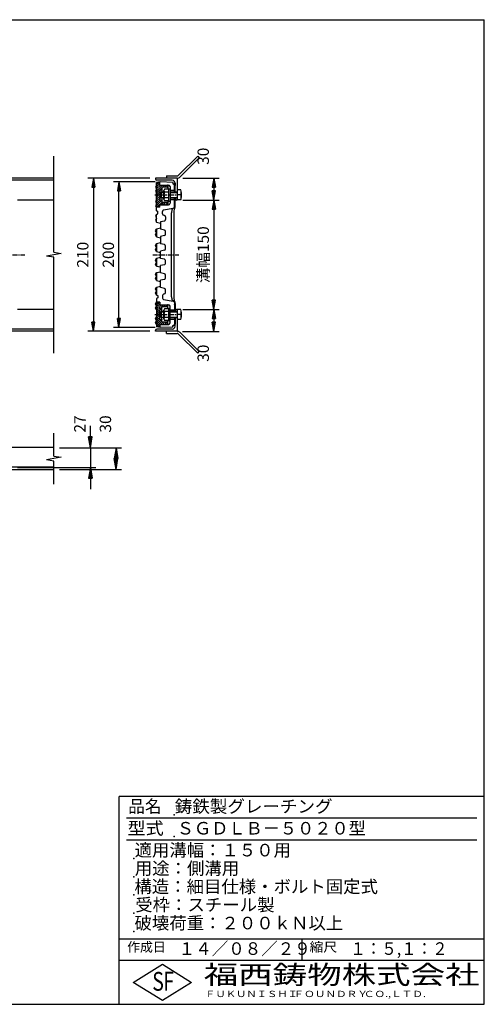
# Model space of a CAD drawing. Extents: x 25 to 1925, y 50 to 1400.
# Drawn here: x 1289 to 1925, y 50 to 1400 of the extents above; entities that cross this region are included whole.
import ezdxf

# ---------------------------------------------------------------- set-up
doc = ezdxf.new("R2010")
doc.units = 0
doc.header["$LTSCALE"] = 0.2
doc.linetypes.add('CENTER', pattern=[50.8, 31.75, -6.35, 6.35, -6.35])
doc.layers.get('0').update_dxf_attribs({"linetype": 'CONTINUOUS'})
doc.layers.get('DEFPOINTS').update_dxf_attribs({"linetype": 'CONTINUOUS'})
for name, color, linetype in [('LAY-10', 7, 'CONTINUOUS'), ('LAY-20', 7, 'CONTINUOUS'), ('LAY-255', 7, 'CONTINUOUS')]:
    doc.layers.add(name, color=color, linetype=linetype)
doc.styles.add('EXCADDIM1', font='simplex', dxfattribs={"width": 0.84, "bigfont": 'bigfont'})
doc.styles.add('EXCADSTD', font='simplex', dxfattribs={"bigfont": 'bigfont'})
doc.styles.get("Standard").update_dxf_attribs({"font": 'simplex', "bigfont": 'bigfont'})
doc.dimstyles.new('ISO-25', dxfattribs={"dimtxt": 2.5, "dimasz": 2.5, "dimexe": 1.25, "dimexo": 0.625, "dimtad": 1, "dimtxsty": 'STANDARD', "dimcen": 2.5, "dimazin": 3, "dimtfac": 1, "dimtmove": 0, "dimatfit": 3})

# ---------------------------------------------------------------- blocks, each defined once
blk = doc.blocks.new('EX_BNORM')
at = {"color": 0, "linetype": 'CONTINUOUS'}
for p, q in [((0, 0), (-1, 0.167)), ((-1, 0.167), (-1, -0.167)), ((0, 0), (-1, 0.083)), ((0, 0), (-1, 0)), ((0, 0), (-1, -0.167)), ((0, 0), (-1, -0.083))]:
    blk.add_line(p, q, dxfattribs=at)
blk = doc.blocks.new('*D16')
at = {"layer": 'DEFPOINTS', "color": 0}
for p in [(1335.5, 813.2), (1335.5, 783.2), (1420.5, 783.2)]:
    blk.add_point(p, dxfattribs=at)
at = {"layer": 'LAY-20', "color": 4, "linetype": 'CONTINUOUS'}
for p, q in [((1343, 813.2), (1428, 813.2)), ((1420.5, 798.2), (1420.5, 798.2)), ((1343, 783.2), (1428, 783.2))]:
    blk.add_line(p, q, dxfattribs=at)
at = {"layer": 'LAY-20', "color": 4, "xscale": 15, "yscale": 15, "zscale": 15}
for p, rotation in [((1420.5, 813.2), 90), ((1420.5, 783.2), 270)]:
    blk.add_blockref('EX_BNORM', p, dxfattribs=dict(at, rotation=rotation))
at = {"layer": 'LAY-20', "color": 7, "insert": (1408, 845.7), "char_height": 15.59, "attachment_point": 5, "rotation": 90, "style": 'EXCADDIM1'}
blk.add_mtext('30', dxfattribs=at)
blk = doc.blocks.new('*D17')
at = {"layer": 'DEFPOINTS', "color": 0}
for p in [(1420.5, 813.2), (1278.2, 786.2), (1385.5, 786.2)]:
    blk.add_point(p, dxfattribs=at)
at = {"layer": 'LAY-20', "color": 4, "linetype": 'CONTINUOUS'}
for p, q in [((1385.5, 828.2), (1385.5, 843.2)), ((1385.5, 813.2), (1385.5, 786.2)), ((1285.7, 786.2), (1393, 786.2)), ((1385.5, 771.2), (1385.5, 756.2))]:
    blk.add_line(p, q, dxfattribs=at)
at = {"layer": 'LAY-20', "color": 4, "xscale": 15, "yscale": 15, "zscale": 15}
for p, rotation in [((1385.5, 813.2), 270), ((1385.5, 786.2), 90)]:
    blk.add_blockref('EX_BNORM', p, dxfattribs=dict(at, rotation=rotation))
at = {"layer": 'LAY-20', "color": 7, "insert": (1373, 845.7), "char_height": 15.59, "attachment_point": 5, "rotation": 90, "style": 'EXCADDIM1'}
blk.add_mtext('27', dxfattribs=at)
blk = doc.blocks.new('*D18')
at = {"layer": 'DEFPOINTS', "color": 0}
for p in [(1424.5, 1177.75), (1481.5, 1177.75), (1481.5, 977.75)]:
    blk.add_point(p, dxfattribs=at)
at = {"layer": 'LAY-20', "color": 4, "linetype": 'CONTINUOUS'}
for p, q in [((1474, 1177.75), (1417, 1177.75)), ((1424.5, 990.25), (1424.5, 1165.25)), ((1474, 977.75), (1417, 977.75))]:
    blk.add_line(p, q, dxfattribs=at)
at = {"layer": 'LAY-20', "color": 4, "xscale": 12.5, "yscale": 12.5, "zscale": 12.5}
for p, rotation in [((1424.5, 1177.75), 90), ((1424.5, 977.75), 270)]:
    blk.add_blockref('EX_BNORM', p, dxfattribs=dict(at, rotation=rotation))
at = {"layer": 'LAY-20', "color": 7, "insert": (1412, 1077.75), "char_height": 15.591, "attachment_point": 5, "rotation": 90, "style": 'EXCADDIM1'}
blk.add_mtext('200', dxfattribs=at)
blk = doc.blocks.new('*D19')
at = {"layer": 'DEFPOINTS', "color": 0}
for p in [(1504.5, 1152.75), (1504.5, 1002.75), (1554.5, 1002.75)]:
    blk.add_point(p, dxfattribs=at)
at = {"layer": 'LAY-20', "color": 4, "linetype": 'CONTINUOUS'}
for p, q in [((1512, 1152.75), (1562, 1152.75)), ((1554.5, 1140.25), (1554.5, 1015.25)), ((1512, 1002.75), (1562, 1002.75))]:
    blk.add_line(p, q, dxfattribs=at)
at = {"layer": 'LAY-20', "color": 4, "xscale": 12.5, "yscale": 12.5, "zscale": 12.5}
for p, rotation in [((1554.5, 1152.75), 90), ((1554.5, 1002.75), 270)]:
    blk.add_blockref('EX_BNORM', p, dxfattribs=dict(at, rotation=rotation))
at = {"layer": 'LAY-20', "color": 7, "insert": (1542, 1077.75), "char_height": 15.591, "attachment_point": 5, "rotation": 90, "style": 'EXCADDIM1'}
blk.add_mtext('溝幅150', dxfattribs=at)
blk = doc.blocks.new('*D20')
at = {"layer": 'DEFPOINTS', "color": 0}
for p in [(1474.5, 1182.75), (1389.5, 972.75), (1474.5, 972.75)]:
    blk.add_point(p, dxfattribs=at)
at = {"layer": 'LAY-20', "color": 4, "linetype": 'CONTINUOUS'}
for p, q in [((1467, 1182.75), (1382, 1182.75)), ((1389.5, 1170.25), (1389.5, 985.25)), ((1467, 972.75), (1382, 972.75))]:
    blk.add_line(p, q, dxfattribs=at)
at = {"layer": 'LAY-20', "color": 4, "xscale": 12.5, "yscale": 12.5, "zscale": 12.5}
for p, rotation in [((1389.5, 1182.75), 90), ((1389.5, 972.75), 270)]:
    blk.add_blockref('EX_BNORM', p, dxfattribs=dict(at, rotation=rotation))
at = {"layer": 'LAY-20', "color": 7, "insert": (1377, 1077.75), "char_height": 15.591, "attachment_point": 5, "rotation": 90, "style": 'EXCADDIM1'}
blk.add_mtext('210', dxfattribs=at)
blk = doc.blocks.new('*D21')
at = {"layer": 'DEFPOINTS', "color": 0}
for p in [(1504.5, 1182.75), (1554.5, 1152.75), (1554.5, 1152.75)]:
    blk.add_point(p, dxfattribs=at)
at = {"layer": 'LAY-20', "color": 4, "linetype": 'CONTINUOUS'}
for p, q in [((1512, 1182.75), (1562, 1182.75)), ((1554.5, 1170.25), (1554.5, 1165.25))]:
    blk.add_line(p, q, dxfattribs=at)
at = {"layer": 'LAY-20', "color": 4, "xscale": 12.5, "yscale": 12.5, "zscale": 12.5}
for p, rotation in [((1554.5, 1182.75), 90), ((1554.5, 1152.75), 270)]:
    blk.add_blockref('EX_BNORM', p, dxfattribs=dict(at, rotation=rotation))
at = {"layer": 'LAY-20', "color": 7, "insert": (1542, 1212.75), "char_height": 15.591, "attachment_point": 5, "rotation": 90, "style": 'EXCADDIM1'}
blk.add_mtext('30', dxfattribs=at)
blk = doc.blocks.new('*D22')
at = {"layer": 'DEFPOINTS', "color": 0}
for p in [(1554.5, 1002.7), (1504.1, 972.7), (1554.5, 972.7)]:
    blk.add_point(p, dxfattribs=at)
at = {"layer": 'LAY-20', "color": 4, "linetype": 'CONTINUOUS'}
for p, q in [((1554.5, 990.2), (1554.5, 985.2)), ((1511.6, 972.7), (1562, 972.7))]:
    blk.add_line(p, q, dxfattribs=at)
at = {"layer": 'LAY-20', "color": 4, "xscale": 12.5, "yscale": 12.5, "zscale": 12.5}
for p, rotation in [((1554.5, 1002.7), 90), ((1554.5, 972.7), 270)]:
    blk.add_blockref('EX_BNORM', p, dxfattribs=dict(at, rotation=rotation))
at = {"layer": 'LAY-20', "color": 7, "insert": (1542, 942.7), "char_height": 15.59, "attachment_point": 5, "rotation": 90, "style": 'EXCADDIM1'}
blk.add_mtext('30', dxfattribs=at)

msp = doc.modelspace()

# ---------------------------------------------------------------- linework, layer by layer
at = {"layer": 'LAY-10', "color": 7, "linetype": 'CONTINUOUS'}
for p, q in [((1335.5, 1081.28), (1335.5, 1212.75)), ((1506.26, 1186.63), (1532.38, 1212.75)), ((1534.5, 1210.63), (1508.38, 1184.51)), ((1532.38, 1212.75), (1534.5, 1210.63)), ((1335.5, 1182.75), (487.5, 1182.75)), ((1335.5, 1179.75), (487.5, 1179.75)), ((1504.5, 1182.75), (1474.5, 1182.75)), ((1474.5, 1182.75), (1474.5, 1181.75)), ((1481.5, 1177.75), (1476, 1176.75)), ((1476, 1137.75), (1476, 1176.75)), ((1497.5, 1179.75), (1476.5, 1179.75)), ((1476.5, 1174.05), (1478.2, 1175.75)), ((1476.5, 1171.22), (1480.5, 1175.22)), ((1476.5, 1144.75), (1476.5, 1174.75)), ((1480.5, 1175.75), (1477.5, 1175.75)), ((1480.5, 1173.25), (1480.5, 1177.57)), ((1498.5, 1176.86), (1481.5, 1177.75)), ((1489.5, 1185.75), (1504.14, 1185.75)), ((1489.5, 1185.75), (1489.5, 1182.75)), ((1498.5, 1176.86), (1498.5, 1174.86)), ((1498.5, 1174.86), (1499.6, 1174.8)), ((1501.5, 1175.75), (1501.5, 1172.8)), ((1504.5, 1182.75), (1504.5, 1152.75)), ((1476, 1173), (1474.5, 1170.5)), ((1474.5, 1170.5), (1476, 1168)), ((1476, 1167.5), (1474.5, 1165)), ((1474.5, 1165), (1476, 1162.5)), ((1476.5, 1168.39), (1481.36, 1173.25)), ((1476.5, 1165.56), (1484.19, 1173.25)), ((1476.5, 1162.74), (1487.01, 1173.25)), ((1476.5, 1159.91), (1480.5, 1163.91)), ((1476.5, 1157.08), (1480.5, 1161.08)), ((1480.5, 1173.25), (1492.5, 1173.25)), ((1480.5, 1165.75), (1480.5, 1153.75)), ((1481.5, 1166.75), (1483.5, 1166.75)), ((1482.5, 1163.75), (1482, 1163.25)), ((1482, 1163.25), (1482, 1156.25)), ((1482, 1163.25), (1486.1, 1163.25)), ((1486.1, 1163.75), (1482.5, 1163.75)), ((1482.5, 1163.75), (1482.5, 1155.75)), ((1483.34, 1166.75), (1483.5, 1166.91)), ((1483.5, 1169.25), (1483.5, 1163.75)), ((1490.5, 1170.25), (1484.5, 1170.25)), ((1486.1, 1153.75), (1486.1, 1165.75)), ((1486.84, 1170.25), (1489.84, 1173.25)), ((1492.9, 1167.75), (1486.85, 1167.75)), ((1492.9, 1163.75), (1486.85, 1163.75)), ((1489.67, 1170.25), (1491.5, 1172.08)), ((1491.5, 1172.25), (1491.5, 1167.75)), ((1492.9, 1168.25), (1494.5, 1168.25)), ((1492.9, 1151.25), (1492.9, 1168.25)), ((1494.5, 1171.25), (1494.5, 1148.25)), ((1494.5, 1166.25), (1500.5, 1166.25)), ((1504.5, 1163.75), (1494.5, 1163.75)), ((1494.5, 1163.25), (1504.5, 1163.25)), ((1500.5, 1163.75), (1500.5, 1172.85)), ((1501.5, 1163.75), (1501.5, 1172.8)), ((1509.22, 1166.68), (1504.5, 1166.68)), ((1509.8, 1163.21), (1509.8, 1156.29)), ((1335.5, 1152.75), (1285.5, 1152.75)), ((1476, 1153), (1474.5, 1150.5)), ((1474.5, 1150.5), (1476, 1148)), ((1476.5, 1154.25), (1480.5, 1158.25)), ((1476.5, 1151.42), (1480.5, 1155.42)), ((1476.5, 1148.59), (1480.88, 1152.97)), ((1476.5, 1145.76), (1483.49, 1152.75)), ((1477.33, 1143.76), (1483.54, 1149.97)), ((1481.5, 1152.75), (1483.5, 1152.75)), ((1482.5, 1155.75), (1482, 1156.25)), ((1482, 1156.25), (1486.1, 1156.25)), ((1486.1, 1155.75), (1482.5, 1155.75)), ((1482.64, 1146.25), (1485.64, 1149.25)), ((1483.5, 1155.75), (1483.5, 1150.25)), ((1490.5, 1149.25), (1484.5, 1149.25)), ((1485.47, 1146.25), (1488.47, 1149.25)), ((1492.9, 1155.75), (1486.85, 1155.75)), ((1492.9, 1151.75), (1486.85, 1151.75)), ((1488.3, 1146.25), (1491.1, 1149.05)), ((1491.5, 1151.75), (1491.5, 1147.25)), ((1492.9, 1151.25), (1494.5, 1151.25)), ((1494.5, 1156.25), (1504.5, 1156.25)), ((1494.5, 1155.75), (1504.5, 1155.75)), ((1494.5, 1153.25), (1500.5, 1153.25)), ((1500.5, 1143.44), (1500.5, 1155.75)), ((1501.5, 1144.66), (1501.5, 1155.75)), ((1504.5, 1152.75), (1503.5, 1152.75)), ((1509.22, 1159.75), (1504.5, 1159.75)), ((1509.22, 1152.82), (1504.5, 1152.82)), ((1476, 1147.5), (1474.5, 1145)), ((1474.5, 1145), (1476, 1142.5)), ((1480.5, 1142.75), (1476, 1142.75)), ((1476, 1137.75), (1478, 1137.39)), ((1478, 1137.02), (1476, 1137.75)), ((1480.5, 1143.75), (1477.5, 1143.75)), ((1478, 1133.7), (1478, 1137.39)), ((1480.14, 1143.75), (1480.5, 1144.11)), ((1480.5, 1146.25), (1492.5, 1146.25)), ((1480.5, 1142.75), (1480.5, 1146.25)), ((1484, 1133.83), (1484, 1137.17)), ((1485.65, 1139.14), (1498.85, 1141.46)), ((1496.5, 1020.11), (1496.5, 1135.39)), ((1497.56, 1139.86), (1498.31, 1141.37)), ((1499.5, 1135.82), (1499.5, 1019.68)), ((1500.78, 1140.96), (1500.22, 1139.54)), ((1476, 1133), (1474.5, 1130.5)), ((1474.5, 1130.5), (1476, 1128)), ((1476, 1127.5), (1474.5, 1125)), ((1474.5, 1125), (1476, 1122.5)), ((1476, 1133.25), (1478, 1133.7)), ((1476, 1122.25), (1476, 1133.25)), ((1476, 1122.25), (1481.5, 1121)), ((1486.92, 1123.91), (1481.5, 1122.75)), ((1481.5, 1122.75), (1481.5, 1112.75)), ((1486.92, 1131.59), (1485.58, 1131.88)), ((1488.5, 1129.63), (1488.5, 1125.87)), ((1474.5, 1110.5), (1476, 1113)), ((1476, 1108), (1474.5, 1110.5)), ((1474.5, 1105), (1476, 1107.5)), ((1476, 1113.25), (1481.5, 1114.5)), ((1476, 1113.25), (1476, 1102.25)), ((1486.92, 1111.59), (1481.5, 1112.75)), ((1488.5, 1105.87), (1488.5, 1109.63)), ((1476, 1102.5), (1474.5, 1105)), ((1476, 1102.25), (1481.5, 1101)), ((1476, 1093.25), (1481.5, 1094.5)), ((1486.92, 1103.91), (1481.5, 1102.75)), ((1481.5, 1102.75), (1481.5, 1092.75)), ((1335.5, 1081.28), (1345.5, 1079.51)), ((1474.5, 1090.5), (1476, 1093)), ((1476, 1088), (1474.5, 1090.5)), ((1474.5, 1085), (1476, 1087.5)), ((1476, 1082.5), (1474.5, 1085)), ((1476, 1093.25), (1476, 1082.25)), ((1476, 1082.25), (1481.5, 1081)), ((1486.92, 1091.59), (1481.5, 1092.75)), ((1486.92, 1083.91), (1481.5, 1082.75)), ((1481.5, 1072.75), (1481.5, 1082.75)), ((1488.5, 1085.87), (1488.5, 1089.63)), ((1345.5, 1079.51), (1325.5, 1075.99)), ((1335.5, 1074.22), (1325.5, 1075.99)), ((1335.5, 942.75), (1335.5, 1074.22)), ((1474.5, 1070.5), (1476, 1073)), ((1476, 1068), (1474.5, 1070.5)), ((1474.5, 1065), (1476, 1067.5)), ((1476, 1073.25), (1481.5, 1074.5)), ((1476, 1073.25), (1476, 1062.25)), ((1486.92, 1071.59), (1481.5, 1072.75)), ((1488.5, 1065.87), (1488.5, 1069.63)), ((1476, 1062.5), (1474.5, 1065)), ((1474.5, 1050.5), (1476, 1053)), ((1476, 1062.25), (1481.5, 1061)), ((1476, 1053.25), (1481.5, 1054.5)), ((1476, 1053.25), (1476, 1042.25)), ((1486.92, 1063.91), (1481.5, 1062.75)), ((1481.5, 1052.75), (1481.5, 1062.75)), ((1476, 1048), (1474.5, 1050.5)), ((1474.5, 1045), (1476, 1047.5)), ((1476, 1042.5), (1474.5, 1045)), ((1476, 1042.25), (1481.5, 1041)), ((1486.92, 1051.59), (1481.5, 1052.75)), ((1486.92, 1043.91), (1481.5, 1042.75)), ((1481.5, 1032.75), (1481.5, 1042.75)), ((1488.5, 1045.87), (1488.5, 1049.63)), ((1474.5, 1030.5), (1476, 1033)), ((1476, 1028), (1474.5, 1030.5)), ((1474.5, 1025), (1476, 1027.5)), ((1476, 1033.25), (1481.5, 1034.5)), ((1476, 1033.25), (1476, 1022.25)), ((1486.92, 1031.59), (1481.5, 1032.75)), ((1488.5, 1025.87), (1488.5, 1029.63)), ((1476, 1022.5), (1474.5, 1025)), ((1474.5, 1010.5), (1476, 1013)), ((1476, 1022.25), (1478, 1021.8)), ((1478, 1018.48), (1476, 1017.75)), ((1476, 1017.75), (1476, 978.75)), ((1480.5, 1012.75), (1476, 1012.75)), ((1478, 1021.8), (1478, 1018.48)), ((1480.5, 1012.75), (1480.5, 1009.25)), ((1484, 1021.67), (1484, 1018.33)), ((1486.92, 1023.91), (1485.58, 1023.62)), ((1485.65, 1016.36), (1498.85, 1014.04)), ((1497.56, 1015.64), (1498.31, 1014.13)), ((1500.78, 1014.54), (1500.22, 1015.96)), ((1335.5, 1002.75), (1285.5, 1002.75)), ((1476, 1008), (1474.5, 1010.5)), ((1474.5, 1005), (1476, 1007.5)), ((1476, 1002.5), (1474.5, 1005)), ((1476.5, 1010.75), (1476.5, 980.75)), ((1476.5, 1009.74), (1483.49, 1002.75)), ((1476.5, 1006.91), (1480.88, 1002.53)), ((1476.5, 1004.08), (1480.5, 1000.08)), ((1476.5, 1001.25), (1480.5, 997.25)), ((1477.33, 1011.74), (1483.54, 1005.53)), ((1480.5, 1011.75), (1477.5, 1011.75)), ((1480.14, 1011.75), (1480.5, 1011.39)), ((1480.5, 1009.25), (1492.5, 1009.25)), ((1480.5, 989.75), (1480.5, 1001.75)), ((1481.5, 1002.75), (1483.5, 1002.75)), ((1482.5, 999.75), (1482, 999.25)), ((1482, 999.25), (1482, 992.25)), ((1482, 999.25), (1486.1, 999.25)), ((1486.1, 999.75), (1482.5, 999.75)), ((1482.5, 999.75), (1482.5, 991.75)), ((1482.64, 1009.25), (1485.64, 1006.25)), ((1483.5, 999.75), (1483.5, 1005.25)), ((1490.5, 1006.25), (1484.5, 1006.25)), ((1485.47, 1009.25), (1488.47, 1006.25)), ((1486.1, 989.75), (1486.1, 1001.75)), ((1492.9, 1003.75), (1486.85, 1003.75)), ((1492.9, 999.75), (1486.85, 999.75)), ((1488.3, 1009.25), (1491.1, 1006.45)), ((1491.5, 1003.75), (1491.5, 1008.25)), ((1492.9, 1004.25), (1494.5, 1004.25)), ((1492.9, 987.25), (1492.9, 1004.25)), ((1494.5, 984.25), (1494.5, 1007.25)), ((1494.5, 1002.25), (1500.5, 1002.25)), ((1504.5, 999.75), (1494.5, 999.75)), ((1494.5, 999.25), (1504.5, 999.25)), ((1500.5, 1012.06), (1500.5, 999.75)), ((1501.5, 1010.84), (1501.5, 999.75)), ((1504.5, 1002.75), (1503.5, 1002.75)), ((1504.5, 1002.75), (1504.5, 972.75)), ((1509.22, 1002.68), (1504.5, 1002.68)), ((1509.8, 999.21), (1509.8, 992.29)), ((1474.5, 990.5), (1476, 993)), ((1476, 988), (1474.5, 990.5)), ((1474.5, 985), (1476, 987.5)), ((1476.5, 998.42), (1480.5, 994.42)), ((1476.5, 995.59), (1480.5, 991.59)), ((1476.5, 992.76), (1487.01, 982.25)), ((1476.5, 989.94), (1484.19, 982.25)), ((1476.5, 987.11), (1481.36, 982.25)), ((1481.5, 988.75), (1483.5, 988.75)), ((1482.5, 991.75), (1482, 992.25)), ((1482, 992.25), (1486.1, 992.25)), ((1486.1, 991.75), (1482.5, 991.75)), ((1483.34, 988.75), (1483.5, 988.59)), ((1483.5, 986.25), (1483.5, 991.75)), ((1492.9, 991.75), (1486.85, 991.75)), ((1492.9, 987.75), (1486.85, 987.75)), ((1491.5, 983.25), (1491.5, 987.75)), ((1492.9, 987.25), (1494.5, 987.25)), ((1494.5, 992.25), (1504.5, 992.25)), ((1494.5, 991.75), (1504.5, 991.75)), ((1494.5, 989.25), (1500.5, 989.25)), ((1500.5, 991.75), (1500.5, 982.65)), ((1501.5, 991.75), (1501.5, 982.7)), ((1509.22, 995.75), (1504.5, 995.75)), ((1509.22, 988.82), (1504.5, 988.82)), ((1335.5, 975.75), (487.5, 975.75)), ((1335.5, 972.75), (487.5, 972.75)), ((1476, 982.5), (1474.5, 985)), ((1474.5, 972.75), (1474.5, 973.75)), ((1504.5, 972.75), (1474.5, 972.75)), ((1481.5, 977.75), (1476, 978.75)), ((1476.5, 984.28), (1480.5, 980.28)), ((1476.5, 981.45), (1478.2, 979.75)), ((1497.5, 975.75), (1476.5, 975.75)), ((1480.5, 979.75), (1477.5, 979.75)), ((1480.5, 982.25), (1492.5, 982.25)), ((1480.5, 982.25), (1480.5, 977.93)), ((1498.5, 978.64), (1481.5, 977.75)), ((1490.5, 985.25), (1484.5, 985.25)), ((1486.84, 985.25), (1489.84, 982.25)), ((1489.5, 969.75), (1489.5, 972.75)), ((1489.67, 985.25), (1491.5, 983.42)), ((1498.5, 980.64), (1499.6, 980.7)), ((1498.5, 978.64), (1498.5, 980.64)), ((1501.5, 979.75), (1501.5, 982.7)), ((1489.5, 969.75), (1504.14, 969.75)), ((1506.26, 968.87), (1532.38, 942.75)), ((1534.5, 944.87), (1508.38, 970.99)), ((1532.38, 942.75), (1534.5, 944.87)), ((1335.5, 801.78), (1335.5, 833.25)), ((1335.5, 813.25), (487.5, 813.25)), ((1345.5, 800.01), (1325.5, 796.49)), ((1335.5, 801.78), (1345.5, 800.01)), ((1335.5, 786.25), (487.5, 786.25)), ((487.5, 783.25), (1335.5, 783.25)), ((1335.5, 794.72), (1325.5, 796.49)), ((1335.5, 763.25), (1335.5, 794.72))]:
    msp.add_line(p, q, dxfattribs=at)
at = {"layer": 'LAY-10', "color": 2, "linetype": 'CENTER'}
for p, q in [((1473.5, 1159.75), (1505, 1159.75)), ((527.5, 1077.75), (1295.5, 1077.75)), ((1471, 1077.75), (1506.5, 1077.75)), ((1473.5, 995.75), (1505, 995.75))]:
    msp.add_line(p, q, dxfattribs=at)
at = {"layer": 'LAY-10', "color": 7, "linetype": 'CONTINUOUS'}
for centre, radius, start, end in [((1476.5, 1181.75), 2, 180, 270), ((1477.5, 1174.75), 1, 90, 180), ((1497.5, 1175.75), 4, 0, 90), ((1498.5, 1172.85), 2, 0, 87), ((1499.5, 1172.8), 2, 0, 87), ((1504.14, 1188.75), 3, 270, 315), ((1504.14, 1188.75), 6, 270, 315), ((1481.5, 1165.75), 1, 90, 180), ((1484.5, 1169.25), 1, 90, 180), ((1489.15, 1165.75), 3.05, 138.98841, 221.01159), ((1497.17, 1159.75), 11.07, 158.81604, 201.18396), ((1490.5, 1172.25), 1, 0, 90), ((1490.5, 1171.25), 1, 270, 0), ((1492.5, 1171.25), 2, 0, 90), ((1499.22, 1163.21), 10.58, 340.89356, 19.10644), ((1481.5, 1153.75), 1, 180, 270), ((1484.5, 1150.25), 1, 180, 270), ((1489.15, 1153.75), 3.05, 138.98841, 221.01159), ((1490.5, 1148.25), 1, 0, 90), ((1492.5, 1148.25), 2, 270, 0), ((1491.5, 1150.11), 10, 334.15807, 0), ((1503.5, 1154.75), 2, 180, 270), ((1499.22, 1156.29), 10.58, 340.89356, 19.10644), ((1477.5, 1144.75), 1, 180, 270), ((1486, 1137.17), 2, 100, 180), ((1490.5, 1147.25), 1, 270, 0), ((1506.5, 1135.39), 10, 153.43495, 180), ((1498.5, 1143.44), 2, 280, 0), ((1509.5, 1135.82), 10, 158.19859, 180), ((1491.5, 1144.68), 10, 338.19859, 0), ((1486, 1133.83), 2, 180, 257.90524), ((1486.5, 1129.63), 2, 0, 77.90524), ((1486.5, 1125.87), 2, 282.09476, 0), ((1486.5, 1109.63), 2, 0, 77.90524), ((1486.5, 1105.87), 2, 282.09476, 0), ((1486.5, 1089.63), 2, 0, 77.90524), ((1486.5, 1085.87), 2, 282.09476, 0), ((1486.5, 1069.63), 2, 0, 77.90524), ((1486.5, 1065.87), 2, 282.09476, 0), ((1486.5, 1049.63), 2, 0, 77.90524), ((1486.5, 1045.87), 2, 282.09476, 0), ((1486.5, 1029.63), 2, 0, 77.90524), ((1486, 1021.67), 2, 102.09476, 180), ((1486, 1018.33), 2, 180, 260), ((1486.5, 1025.87), 2, 282.09476, 0), ((1506.5, 1020.11), 10, 180, 206.56505), ((1498.5, 1012.06), 2, 0, 80), ((1509.5, 1019.68), 10, 180, 201.80141), ((1491.5, 1010.82), 10, 0, 21.80141), ((1477.5, 1010.75), 1, 90, 180), ((1481.5, 1001.75), 1, 90, 180), ((1484.5, 1005.25), 1, 90, 180), ((1489.15, 1001.75), 3.05, 138.98841, 221.01159), ((1497.17, 995.75), 11.07, 158.81604, 201.18396), ((1490.5, 1008.25), 1, 0, 90), ((1490.5, 1007.25), 1, 270, 0), ((1492.5, 1007.25), 2, 0, 90), ((1491.5, 1005.39), 10, 0, 25.84193), ((1503.5, 1000.75), 2, 90, 180), ((1499.22, 999.21), 10.58, 340.89356, 19.10644), ((1481.5, 989.75), 1, 180, 270), ((1484.5, 986.25), 1, 180, 270), ((1489.15, 989.75), 3.05, 138.98841, 221.01159), ((1499.22, 992.29), 10.58, 340.89356, 19.10644), ((1476.5, 973.75), 2, 90, 180), ((1477.5, 980.75), 1, 180, 270), ((1490.5, 984.25), 1, 0, 90), ((1490.5, 983.25), 1, 270, 0), ((1492.5, 984.25), 2, 270, 0), ((1497.5, 979.75), 4, 270, 0), ((1498.5, 982.65), 2, 273, 0), ((1499.5, 982.7), 2, 273, 0), ((1504.14, 966.75), 6, 45, 90), ((1504.14, 966.75), 3, 45, 90)]:
    msp.add_arc(centre, radius, start, end, dxfattribs=at)
at = {"layer": 'LAY-255', "color": 7, "linetype": 'CONTINUOUS'}
for p, q in [((25, 1400), (1925, 1400)), ((1925, 50), (1925, 1400)), ((1425, 50), (1425, 335)), ((1925, 335), (1425, 335)), ((1925, 110), (1425, 110)), ((1444, 80), (1484, 105)), ((1484, 105), (1524, 80)), ((1484, 55), (1444, 80)), ((1524, 80), (1484, 55)), ((25, 50), (1925, 50))]:
    msp.add_line(p, q, dxfattribs=at)
at = {"layer": 'LAY-255', "color": 4, "linetype": 'CONTINUOUS'}
for p, q in [((1915, 305), (1435, 305)), ((1915, 275), (1435, 275)), ((1425, 140), (1925, 140)), ((1675, 140), (1675, 110))]:
    msp.add_line(p, q, dxfattribs=at)
at = {"layer": 'LAY-255', "color": 7, "linetype": 'CONTINUOUS'}
for p in [(1500, 310), (1500, 280), (1445, 250), (1445, 225), (1445, 200), (1445, 175), (1445, 150)]:
    msp.add_point(p, dxfattribs=at)

# ---------------------------------------------------------------- texts
at = {"layer": 'LAY-255', "color": 7, "linetype": 'CONTINUOUS', "style": 'EXCADSTD'}
for s, height, width, p in [('品名', 17.188, 0.978839, (1437.11, 312.81)), ('鋳鉄製グレーチング', 17.188, 1.023971, (1501.02, 312.81)), ('型式', 17.188, 1.056348, (1436.33, 282.81)), ('ＳＧＤＬＢ－５０２０型', 17.1875, 1.004181, (1503.75, 282.81)), ('適用溝幅：１５０用', 17.188, 1.014552, (1446.02, 252.81)), ('用途：側溝用', 17.188, 1.016657, (1446.17, 227.81)), ('構造：細目仕様・ボルト固定式', 17.1875, 1.016415, (1445.7, 202.81)), ('受枠：スチール製', 17.188, 1.016929, (1446.88, 177.81)), ('破壊荷重：２００ｋＮ以上', 17.1875, 1.01586, (1445.86, 152.81)), ('作成日', 12.891, 1.00063, (1435.76, 122.11)), ('１４／０８／２９', 17.188, 0.964286, (1506.41, 117.81)), ('縮尺', 12.891, 1.080709, (1685.53, 122.11)), ('１：５,１：２', 17.188, 0.906968, (1741.41, 117.81)), ('S', 25.78, 0.758268, (1470.17, 68.59)), ('F', 25.78, 0.744095, (1485.52, 68.75)), ('福西鋳物株式会社', 25.781, 1.342692, (1540.69, 77.72)), ('ＦＵＫＵＮＩＳＨＩ', 8.594, 1.204799, (1542.55, 59.91)), ('ＦＯＵＮＤＲＹ', 8.594, 1.243253, (1663.6, 59.91)), ('ＣＯ.,ＬＴＤ.', 8.594, 1.243831, (1759.97, 59.91))]:
    msp.add_text(s, height=height, dxfattribs=dict(at, width=width)).set_placement(p)

# ---------------------------------------------------------------- dimensions: what is measured, and where the dimension line sits
at = {"layer": 'LAY-20', "color": 4, "linetype": 'CONTINUOUS'}
for base, p1, p2, override, picture, middle in [((1554.5, 1152.75), (1504.5, 1182.75), (1554.5, 1152.75), {"dimtxt": 15.590552, "dimasz": 12.5, "dimexe": 7.5, "dimexo": 7.5, "dimgap": 0, "dimtad": 1, "dimjust": 1, "dimtih": 0, "dimtoh": 0, "dimdec": 1, "dimzin": 8, "dimlunit": 2, "dimtxsty": 'EXCADDIM1', "dimblk1": 'EX_BNORM', "dimblk2": 'EX_BNORM', "dimsah": 1, "dimse1": 0, "dimse2": 1, "dimclrd": 4, "dimclre": 4, "dimclrt": 7, "dimtmove": 2}, '*D21', (1542, 1212.75)), ((1389.5, 972.75), (1474.5, 1182.75), (1474.5, 972.75), {"dimtxt": 15.590552, "dimasz": 12.5, "dimexe": 7.5, "dimexo": 7.5, "dimgap": 0, "dimtad": 1, "dimjust": 0, "dimtih": 0, "dimtoh": 0, "dimdec": 1, "dimzin": 8, "dimlunit": 2, "dimtxsty": 'EXCADDIM1', "dimblk1": 'EX_BNORM', "dimblk2": 'EX_BNORM', "dimsah": 1, "dimse1": 0, "dimse2": 0, "dimclrd": 4, "dimclre": 4, "dimclrt": 7, "dimtmove": 2}, '*D20', (1377, 1077.75)), ((1424.5, 1177.75), (1481.5, 977.75), (1481.5, 1177.75), {"dimtxt": 15.590552, "dimasz": 12.5, "dimexe": 7.5, "dimexo": 7.5, "dimgap": 0, "dimtad": 1, "dimjust": 0, "dimtih": 0, "dimtoh": 0, "dimdec": 1, "dimzin": 8, "dimlunit": 2, "dimtxsty": 'EXCADDIM1', "dimblk1": 'EX_BNORM', "dimblk2": 'EX_BNORM', "dimsah": 1, "dimse1": 0, "dimse2": 0, "dimclrd": 4, "dimclre": 4, "dimclrt": 7, "dimtmove": 2}, '*D18', (1412, 1077.75)), ((1554.5, 972.75), (1554.5, 1002.75), (1504.14, 972.75), {"dimtxt": 15.590552, "dimasz": 12.5, "dimexe": 7.5, "dimexo": 7.5, "dimgap": 0, "dimtad": 1, "dimjust": 2, "dimtih": 0, "dimtoh": 0, "dimdec": 1, "dimzin": 8, "dimlunit": 2, "dimtxsty": 'EXCADDIM1', "dimblk1": 'EX_BNORM', "dimblk2": 'EX_BNORM', "dimsah": 1, "dimse1": 1, "dimse2": 0, "dimclrd": 4, "dimclre": 4, "dimclrt": 7, "dimtmove": 2}, '*D22', (1542, 942.75)), ((1385.5, 786.25), (1420.5, 813.25), (1278.19, 786.25), {"dimtxt": 15.590552, "dimasz": 15, "dimexe": 7.5, "dimexo": 7.5, "dimgap": 0, "dimtad": 1, "dimjust": 1, "dimtih": 0, "dimtoh": 0, "dimdec": 1, "dimzin": 8, "dimlunit": 2, "dimtxsty": 'EXCADDIM1', "dimblk1": 'EX_BNORM', "dimblk2": 'EX_BNORM', "dimsah": 1, "dimse1": 1, "dimse2": 0, "dimclrd": 4, "dimclre": 4, "dimclrt": 7, "dimtmove": 2}, '*D17', (1373, 845.75)), ((1420.5, 783.25), (1335.5, 813.25), (1335.5, 783.25), {"dimtxt": 15.590552, "dimasz": 15, "dimexe": 7.5, "dimexo": 7.5, "dimgap": 0, "dimtad": 1, "dimjust": 1, "dimtih": 0, "dimtoh": 0, "dimdec": 1, "dimzin": 8, "dimlunit": 2, "dimtxsty": 'EXCADDIM1', "dimblk1": 'EX_BNORM', "dimblk2": 'EX_BNORM', "dimsah": 1, "dimse1": 0, "dimse2": 0, "dimclrd": 4, "dimclre": 4, "dimclrt": 7, "dimtmove": 2}, '*D16', (1408, 845.75))]:
    dim = msp.add_linear_dim(base=base, p1=p1, p2=p2, angle=90, dimstyle='ISO-25', override=override, dxfattribs=at)
    dim.commit()
    dim.dimension.update_dxf_attribs({"geometry": picture, "text_midpoint": middle, "dimtype": 160})
dim = msp.add_linear_dim(base=(1554.5, 1002.75), p1=(1504.5, 1152.75), p2=(1504.5, 1002.75), angle=90, text='溝幅<>', dimstyle='ISO-25', override={"dimtxt": 15.590552, "dimasz": 12.5, "dimexe": 7.5, "dimexo": 7.5, "dimgap": 0, "dimtad": 1, "dimjust": 0, "dimtih": 0, "dimtoh": 0, "dimdec": 1, "dimzin": 8, "dimlunit": 2, "dimtxsty": 'EXCADDIM1', "dimblk1": 'EX_BNORM', "dimblk2": 'EX_BNORM', "dimsah": 1, "dimse1": 0, "dimse2": 0, "dimclrd": 4, "dimclre": 4, "dimclrt": 7, "dimtmove": 2}, dxfattribs=at)
dim.commit()
dim.dimension.update_dxf_attribs({"geometry": '*D19', "text_midpoint": (1542, 1077.75), "dimtype": 160})

doc.saveas('drawing.dxf')
